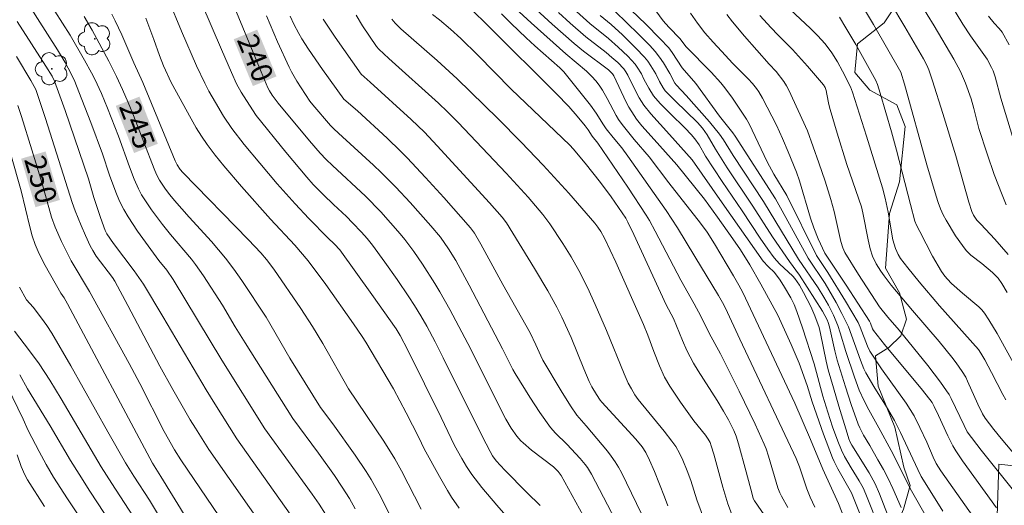
# Model space of a CAD drawing. Units: metres. Extents: x 283113 to 283629, y 1669909 to 1670475.
# Drawn here: x 283212 to 283282, y 1670037 to 1670072 of the extents above; entities that cross this region are included whole.
import ezdxf
from ezdxf.enums import TextEntityAlignment as Align

# ---------------------------------------------------------------- set-up
doc = ezdxf.new("R2010")
doc.units = ezdxf.units.M
doc.header["$MEASUREMENT"] = 0
for name, color, linetype, lineweight, true_color in [('Arvores_Isoladas', 7, 'Continuous', 18, 0x00ff33), ('Curvas_Intermediarias', 7, 'Continuous', 9, 0x783c14), ('Curvas_Mestras', 7, 'Continuous', 20, 0x783c14), ('Topon_Curvas_Mestras', 7, 'Continuous', 9, 0x783c14), ('Vegetacao', 7, 'Orla8', 9, 0x00ff33)]:
    doc.layers.add(name, color=color, linetype=linetype, lineweight=lineweight, true_color=true_color)
doc.layers.add('Topon_Curvas_Mestras_Masc', color=255, linetype='Continuous', lineweight=9)
doc.styles.add('Arial', font='arial.ttf', dxfattribs={"height": 1.5})
doc.styles.get("Standard").update_dxf_attribs({"font": 'arial.ttf'})
doc.linetypes.add('Orla8', pattern='A,6,-0.5,["V",Standard,S=1,R=0,X=-0.5,Y=-1],-0.5,6,-0.5,["V",Standard,S=1,R=0,X=-0.5,Y=-1],-0.5', length=14)

# ---------------------------------------------------------------- blocks, each defined once
blk = doc.blocks.new('Arvore')
at = {"layer": 'Arvores_Isoladas'}
blk.add_lwpolyline([(-0.718, 0.493, 0.872324), (-0.722, -0.551, 0.862983), (0.284, -0.827, 0.900105), (0.89, 0.029, 0.863155), (0.262, 0.861, 0.882486)], format="xyb", close=True, dxfattribs=at)
blk.add_circle((0, 0), 0.0286, dxfattribs=at)

msp = doc.modelspace()

# ---------------------------------------------------------------- linework, layer by layer
at = {"layer": 'Curvas_Intermediarias', "flags": 128}
for points, elevation in [([(283212.359, 1670074.072), (283213.753, 1670071.829), (283215.181, 1670069.606), (283215.713, 1670068.706), (283216.143, 1670067.906), (283216.395, 1670067.357), (283216.694, 1670066.634), (283217.543, 1670064.441), (283218.358, 1670062.235), (283218.855, 1670060.709), (283219.302, 1670059.501), (283219.562, 1670058.872), (283219.87, 1670058.27), (283220.185, 1670057.756), (283220.86, 1670056.751), (283222.37, 1670054.663), (283222.932, 1670053.971), (283223.383, 1670053.316), (283226.828, 1670047.608), (283229.878, 1670042.743), (283233.225, 1670038.096), (283233.715, 1670037.394), (283234.184, 1670036.68)], 247), ([(283275.836, 1670073.74), (283277.327, 1670071.298), (283278.724, 1670068.936), (283279.19, 1670068.061), (283279.545, 1670067.245), (283279.944, 1670066.125), (283280.141, 1670065.43), (283280.495, 1670064.025), (283281.083, 1670062.218), (283281.583, 1670060.761), (283282.129, 1670059.324), (283282.427, 1670058.618)], 216), ([(283223.053, 1670073.157), (283223.958, 1670070.93), (283225.03, 1670068.475), (283225.619, 1670067.227), (283225.908, 1670066.678), (283226.366, 1670065.867), (283226.941, 1670064.91), (283227.539, 1670064.019), (283228.414, 1670062.879), (283229.509, 1670061.56), (283230.748, 1670060.108), (283232.015, 1670058.68), (283233, 1670057.642), (283234.344, 1670056.284), (283234.822, 1670055.824), (283235.183, 1670055.415), (283237.457, 1670052.267), (283239.178, 1670049.827), (283239.469, 1670049.342), (283240.001, 1670048.3), (283242.364, 1670043.532), (283243.325, 1670041.549), (283243.83, 1670040.637), (283244.176, 1670040.056), (283244.55, 1670039.495), (283245.265, 1670038.584), (283246.328, 1670037.326), (283247.953, 1670035.462)], 242), ([(283246.783, 1670073.34), (283248.761, 1670071.511), (283251.202, 1670069.309), (283252.687, 1670068.081), (283253.062, 1670067.718), (283253.329, 1670067.412), (283253.576, 1670067.088), (283253.802, 1670066.752), (283254.14, 1670066.162), (283254.772, 1670064.954), (283254.946, 1670064.663), (283255.195, 1670064.304), (283256.058, 1670063.25), (283257.114, 1670062.025), (283258.507, 1670060.181), (283260.754, 1670057.322), (283261.219, 1670056.666), (283261.739, 1670055.838), (283263.102, 1670053.581), (283263.479, 1670052.927), (283263.76, 1670052.394), (283267.436, 1670044.554), (283268.561, 1670041.967), (283269.434, 1670039.875), (283270.53, 1670037.444), (283271.4, 1670035.267)], 231), ([(283282.496, 1670052.398), (283282.117, 1670053.047), (283281.851, 1670053.412), (283281.462, 1670053.812), (283280.711, 1670054.461), (283279.926, 1670055.045), (283279.747, 1670055.207), (283279.585, 1670055.384), (283279.324, 1670055.718), (283278.835, 1670056.42), (283278.174, 1670057.526), (283277.968, 1670057.9), (283277.77, 1670058.324), (283277.607, 1670058.767), (283277.465, 1670059.217), (283276.812, 1670061.438), (283275.215, 1670067.176), (283274.968, 1670068.006), (283273.018, 1670071.395), (283271.95, 1670073.203)], 218), ([(283214.99, 1670072.345), (283216.076, 1670070.638), (283217.101, 1670068.873), (283217.59, 1670067.978), (283217.819, 1670067.523), (283218.287, 1670066.506), (283218.724, 1670065.473), (283219.512, 1670063.481), (283220.279, 1670061.308), (283220.619, 1670060.421), (283220.908, 1670059.745), (283221.139, 1670059.317), (283221.367, 1670058.956), (283221.852, 1670058.249), (283222.625, 1670057.216), (283223.177, 1670056.517), (283224.679, 1670054.758), (283224.961, 1670054.393), (283225.53, 1670053.585), (283226.865, 1670051.5), (283227.778, 1670049.957), (283228.486, 1670048.818), (283231.868, 1670043.473), (283233.686, 1670041.002), (283234.805, 1670039.415), (283235.351, 1670038.609), (283235.871, 1670037.786), (283236.277, 1670037.07)], 246), ([(283225.405, 1670072.86), (283226.793, 1670069.613), (283227.503, 1670067.997), (283227.877, 1670067.2), (283228.207, 1670066.59), (283228.575, 1670066), (283229.269, 1670064.952), (283231.371, 1670062.34), (283232.842, 1670060.572), (283233.301, 1670060.065), (283234.022, 1670059.332), (283234.733, 1670058.633), (283235.653, 1670057.783), (283236.098, 1670057.344), (283236.723, 1670056.68), (283237.123, 1670056.221), (283237.5, 1670055.746), (283238.383, 1670054.545), (283239.245, 1670053.327), (283240.083, 1670052.093), (283240.493, 1670051.47), (283240.935, 1670050.752), (283241.351, 1670050.017), (283241.947, 1670048.9), (283242.525, 1670047.774), (283245.288, 1670042.208), (283245.846, 1670041.124), (283246.013, 1670040.829), (283246.28, 1670040.467), (283246.888, 1670039.814), (283248.458, 1670038.222), (283249.402, 1670037.303)], 241), ([(283244.437, 1670072.553), (283245.781, 1670071.234), (283250.527, 1670066.496), (283251.417, 1670065.579), (283252.007, 1670064.905), (283252.572, 1670064.209), (283252.801, 1670063.921), (283253.085, 1670063.491), (283253.489, 1670062.994), (283255.611, 1670059.862), (283256.916, 1670057.881), (283257.136, 1670057.513), (283257.55, 1670056.751), (283259.354, 1670053.275), (283260.304, 1670051.587), (283260.775, 1670050.712), (283261.378, 1670049.507), (283262.169, 1670048.048), (283263.5, 1670045.392), (283264.642, 1670043.071), (283265.281, 1670041.639), (283265.403, 1670041.327), (283265.576, 1670040.798), (283266.243, 1670038.553), (283266.38, 1670038.188), (283266.487, 1670037.951), (283266.95, 1670037.145)], 233), ([(283274.289, 1670035.93), (283273.456, 1670038.122), (283273.132, 1670038.845), (283272.712, 1670039.608), (283271.485, 1670041.583), (283271.399, 1670041.751), (283271.283, 1670042.036), (283271.147, 1670042.423), (283270.558, 1670044.349), (283270.176, 1670045.636), (283269.814, 1670046.927), (283269.668, 1670047.54), (283269.266, 1670049.497), (283269.162, 1670049.906), (283268.861, 1670050.733), (283268.567, 1670051.413), (283268.061, 1670052.407), (283267.769, 1670052.907), (283267.445, 1670053.382), (283267.308, 1670053.546), (283266.354, 1670054.435), (283265.98, 1670054.866), (283265.519, 1670055.473), (283264.991, 1670056.24), (283263.705, 1670058.181), (283262.282, 1670060.257), (283261.111, 1670062.071), (283260.653, 1670062.865), (283260.344, 1670063.303), (283260.096, 1670063.598), (283259.663, 1670064.047), (283258.595, 1670065.086), (283257.9, 1670065.792), (283257.435, 1670066.33), (283257.085, 1670066.89), (283256.734, 1670067.531), (283256.563, 1670067.91), (283256.279, 1670068.374), (283256.119, 1670068.593), (283255.6, 1670069.145), (283254.921, 1670069.79), (283254.242, 1670070.393), (283252.923, 1670071.461), (283251.96, 1670072.327)], 228), ([(283257.34, 1670072.711), (283258.112, 1670071.651), (283258.503, 1670071.219), (283259.314, 1670070.376), (283259.712, 1670069.826), (283261.515, 1670068.016), (283262.198, 1670067.261), (283262.482, 1670066.91), (283263.019, 1670066.183), (283264.029, 1670064.68), (283264.213, 1670064.353), (283265.482, 1670061.672), (283265.961, 1670060.787), (283266.872, 1670059.266), (283268.985, 1670055.012), (283269.786, 1670053.819), (283271.025, 1670051.795), (283271.924, 1670050.26), (283272.074, 1670049.935), (283272.583, 1670048.584), (283272.759, 1670048.245), (283273.591, 1670046.998), (283275.325, 1670044.541), (283275.891, 1670043.651), (283276.309, 1670042.834), (283276.79, 1670041.788), (283277.238, 1670040.713), (283277.457, 1670040.282), (283277.803, 1670039.754), (283280.06, 1670036.549)], 224), ([(283282.576, 1670055.093), (283281.611, 1670056.179), (283280.625, 1670057.248), (283280.353, 1670057.515), (283280.107, 1670057.888), (283279.991, 1670058.151), (283279.789, 1670058.802), (283278.85, 1670062.089), (283277.938, 1670065.079), (283277.195, 1670067.405), (283276.939, 1670068.177), (283276.798, 1670068.519), (283276.566, 1670068.956), (283275.242, 1670071.238), (283274.226, 1670072.935)], 217), ([(283240.967, 1670037.042), (283239.565, 1670039.764), (283239.096, 1670040.616), (283238.307, 1670041.86), (283235.813, 1670045.577), (283233.976, 1670048.791), (283233.256, 1670049.997), (283232.437, 1670051.252), (283230.501, 1670054.045), (283229.985, 1670054.743), (283229.593, 1670055.22), (283228.718, 1670056.134), (283224.053, 1670060.907), (283223.879, 1670061.113), (283223.65, 1670061.454), (283223.519, 1670061.739), (283221.233, 1670067.284), (283220.593, 1670068.679), (283219.726, 1670070.667), (283219.272, 1670071.649), (283219.027, 1670072.131)], 244), ([(283243.647, 1670037.1), (283243.11, 1670037.891), (283242.815, 1670038.369), (283242.253, 1670039.345), (283241.179, 1670041.327), (283240.795, 1670042.123), (283239.902, 1670043.869), (283238.984, 1670045.573), (283237.034, 1670048.866), (283236.782, 1670049.268), (283236.165, 1670050.167), (283234.192, 1670052.959), (283232.954, 1670054.65), (283231.99, 1670055.762), (283230.271, 1670057.597), (283228.221, 1670059.92), (283226.967, 1670061.38), (283226.365, 1670062.128), (283225.789, 1670062.893), (283225.389, 1670063.479), (283225.013, 1670064.083), (283224.657, 1670064.7), (283223.246, 1670067.295), (283222.697, 1670068.474), (283222.405, 1670069.193), (283222.017, 1670070.325), (283221.444, 1670071.847)], 243), ([(283254.727, 1670036.27), (283253.026, 1670039.528), (283252.739, 1670039.992), (283252.577, 1670040.214), (283252.225, 1670040.639), (283251.282, 1670041.652), (283250.487, 1670042.418), (283250.13, 1670042.833), (283249.379, 1670043.896), (283248.663, 1670044.988), (283247.619, 1670046.646), (283247.443, 1670046.95), (283246.712, 1670048.404), (283244.357, 1670052.917), (283243.404, 1670054.657), (283242.89, 1670055.504), (283242.315, 1670056.311), (283241.636, 1670057.13), (283240.174, 1670058.785), (283239.165, 1670059.858), (283238.123, 1670060.907), (283237.584, 1670061.42), (283235.381, 1670063.425), (283234.781, 1670063.981), (283234.522, 1670064.243), (283233.276, 1670065.708), (283233.069, 1670065.97), (283232.14, 1670067.376), (283231.762, 1670068.033), (283231.592, 1670068.37), (283230.771, 1670070.174), (283229.995, 1670072.001)], 239), ([(283231.659, 1670071.976), (283231.92, 1670071.416), (283232.279, 1670070.761), (283232.505, 1670070.384), (283232.98, 1670069.643), (283233.958, 1670068.201), (283235.486, 1670066.107), (283236.436, 1670065.265), (283238.537, 1670063.329), (283239.493, 1670062.411), (283239.959, 1670061.94), (283241.269, 1670060.55), (283242.554, 1670059.134), (283244.454, 1670056.986), (283244.733, 1670056.611), (283245.18, 1670055.835), (283246.742, 1670052.96), (283248.676, 1670049.527), (283249.085, 1670048.683), (283249.428, 1670047.907), (283249.584, 1670047.607), (283250.874, 1670045.431), (283251.546, 1670044.36), (283251.986, 1670043.695), (283252.653, 1670042.946), (283254.156, 1670041.157), (283254.436, 1670040.786), (283254.699, 1670040.404), (283254.933, 1670040.023), (283255.149, 1670039.631), (283256.583, 1670036.698)], 238), ([(283258.438, 1670037.277), (283258.213, 1670037.919), (283257.494, 1670039.697), (283257.135, 1670040.523), (283256.871, 1670041.067), (283256.611, 1670041.459), (283256.172, 1670042.006), (283253.754, 1670044.62), (283253.643, 1670044.757), (283253.386, 1670045.167), (283253.065, 1670045.719), (283252.874, 1670046.099), (283252.493, 1670046.978), (283251.582, 1670049.197), (283250.928, 1670050.647), (283250.574, 1670051.358), (283249.929, 1670052.507), (283248.994, 1670054.093), (283247.001, 1670057.337), (283246.693, 1670057.733), (283245.791, 1670058.746), (283242.095, 1670062.804), (283241.202, 1670063.759), (283240.257, 1670064.673), (283237.338, 1670067.302), (283236.713, 1670067.885), (283234.865, 1670070.504), (283234.013, 1670071.77)], 237), ([(283236.34, 1670072.054), (283236.8, 1670071.304), (283237.791, 1670069.845), (283237.948, 1670069.648), (283238.666, 1670068.975), (283242.194, 1670065.809), (283242.833, 1670065.203), (283243.585, 1670064.448), (283246.989, 1670060.85), (283248.53, 1670059.166), (283249.069, 1670058.552), (283249.589, 1670057.922), (283250.077, 1670057.27), (283251.01, 1670055.876), (283251.593, 1670054.921), (283252.138, 1670053.946), (283252.736, 1670052.757), (283253.294, 1670051.546), (283254.097, 1670049.714), (283255.335, 1670046.625), (283255.635, 1670045.981), (283255.856, 1670045.561), (283256.096, 1670045.155), (283256.337, 1670044.813), (283258.173, 1670042.574), (283258.736, 1670041.848), (283258.998, 1670041.472), (283259.274, 1670041.005), (283259.511, 1670040.513), (283259.823, 1670039.754), (283260.065, 1670039.074), (283260.501, 1670037.693), (283261.123, 1670036.05)], 236), ([(283241.758, 1670072.109), (283242.263, 1670071.717), (283243.024, 1670071.073), (283243.764, 1670070.404), (283244.963, 1670069.221), (283247.334, 1670066.809), (283251.487, 1670062.836), (283251.726, 1670062.578), (283252.582, 1670061.57), (283253.679, 1670060.192), (283254.424, 1670059.17), (283255.462, 1670057.656), (283255.609, 1670057.395), (283256.028, 1670056.501), (283258.323, 1670051.531), (283258.832, 1670050.551), (283259.472, 1670048.984), (283259.783, 1670048.278), (283260.264, 1670047.39), (283260.585, 1670046.853), (283261.928, 1670044.736), (283262.378, 1670043.993), (283262.737, 1670043.36), (283263.119, 1670042.616), (283263.28, 1670042.204), (283263.446, 1670041.664), (283263.996, 1670039.678), (283264.411, 1670038.09), (283264.5, 1670037.785), (283264.575, 1670037.621), (283267.846, 1670032.898)], 234), ([(283246.654, 1670072.152), (283247.345, 1670071.466), (283248.399, 1670070.456), (283249.011, 1670069.893), (283250.791, 1670068.317), (283251.069, 1670068.035), (283252.021, 1670066.869), (283252.948, 1670065.683), (283253.363, 1670065.121), (283253.878, 1670064.28), (283254.064, 1670064.007), (283254.559, 1670063.38), (283255.188, 1670062.642), (283255.608, 1670062.074), (283258.323, 1670058.222), (283259.135, 1670056.991), (283260.349, 1670054.959), (283262.036, 1670052.183), (283262.322, 1670051.685), (283262.531, 1670051.279), (283263.539, 1670049.094), (283267.53, 1670040.624), (283267.785, 1670040.038), (283268.296, 1670038.485), (283268.527, 1670037.894), (283268.871, 1670037.186)], 232), ([(283273.485, 1670035.556), (283272.479, 1670038.112), (283272.276, 1670038.562), (283272.015, 1670039.036), (283271.445, 1670039.959), (283270.976, 1670040.767), (283270.757, 1670041.211), (283270.491, 1670041.868), (283270.122, 1670042.868), (283269.774, 1670043.916), (283269.44, 1670045.055), (283268.809, 1670047.352), (283267.993, 1670049.885), (283267.581, 1670051.05), (283267.386, 1670051.54), (283267.162, 1670052.016), (283266.721, 1670052.773), (283266.395, 1670053.261), (283265.993, 1670053.817), (283265.547, 1670054.241), (283265.196, 1670054.626), (283262.291, 1670058.746), (283260.173, 1670061.8), (283258.57, 1670063.61), (283257.233, 1670065.071), (283256.743, 1670065.687), (283256.412, 1670066.206), (283255.701, 1670067.583), (283255.605, 1670067.807), (283255.462, 1670068.05), (283255.324, 1670068.246), (283254.886, 1670068.694), (283254.478, 1670069.062), (283254.06, 1670069.409), (283252.635, 1670070.522), (283251.519, 1670071.495), (283250.691, 1670072.25)], 229), ([(283253.641, 1670072.035), (283254.426, 1670071.393), (283255.225, 1670070.653), (283256.183, 1670069.727), (283256.791, 1670069.085), (283257.03, 1670068.788), (283257.242, 1670068.469), (283257.589, 1670067.892), (283257.843, 1670067.355), (283258.11, 1670066.909), (283258.262, 1670066.699), (283258.962, 1670065.979), (283260.544, 1670064.459), (283260.895, 1670064.059), (283261.238, 1670063.574), (283261.829, 1670062.558), (283262.641, 1670061.244), (283264.472, 1670058.518), (283265.852, 1670056.35), (283267.054, 1670054.603), (283267.77, 1670053.638), (283268.866, 1670051.931), (283269.395, 1670051.067), (283269.743, 1670050.453), (283269.817, 1670050.265), (283269.905, 1670049.974), (283270.279, 1670048.273), (283270.451, 1670047.598), (283271.032, 1670045.704), (283271.445, 1670044.45), (283271.926, 1670043.065), (283272.043, 1670042.798), (283272.311, 1670042.28), (283272.752, 1670041.554), (283273.338, 1670040.535), (283273.722, 1670039.853), (283274.088, 1670039.162), (283274.401, 1670038.497), (283274.991, 1670037.148)], 227), ([(283254.698, 1670072.325), (283256.357, 1670070.721), (283257.163, 1670069.897), (283257.551, 1670069.474), (283257.857, 1670069.089), (283258.13, 1670068.678), (283258.585, 1670067.933), (283258.948, 1670067.238), (283259.05, 1670067.086), (283259.737, 1670066.355), (283261.386, 1670064.485), (283262.107, 1670063.631), (283262.386, 1670063.23), (283263.082, 1670062.107), (283265.233, 1670058.852), (283267.711, 1670054.761), (283269.091, 1670052.722), (283269.503, 1670052.072), (283269.827, 1670051.509), (283270.182, 1670050.793), (283270.489, 1670050.057), (283270.664, 1670049.54), (283271.049, 1670048.227), (283271.671, 1670046.392), (283272.011, 1670045.486), (283272.349, 1670044.712), (283272.687, 1670044.069), (283273.404, 1670042.801), (283274.272, 1670041.193), (283275.706, 1670038.343), (283276.787, 1670036.477)], 226), ([(283281.731, 1670037.123), (283279.336, 1670040.457), (283278.865, 1670041.164), (283278.646, 1670041.527), (283278.282, 1670042.229), (283277.636, 1670043.679), (283277.332, 1670044.323), (283277.179, 1670044.597), (283276.494, 1670045.465), (283273.803, 1670048.707), (283273.016, 1670049.709), (283272.953, 1670049.818), (283272.796, 1670050.229), (283272.725, 1670050.374), (283271.074, 1670052.913), (283269.579, 1670055.175), (283269.107, 1670056.208), (283268.796, 1670056.972), (283268.562, 1670057.677), (283267.775, 1670060.303), (283267.556, 1670060.925), (283266.972, 1670062.365), (283266.564, 1670063.317), (283266.138, 1670064.26), (283265.825, 1670064.91), (283265.145, 1670066.185), (283264.887, 1670066.621), (283264.719, 1670066.862), (283264.44, 1670067.204), (283264.133, 1670067.538), (283263.044, 1670068.628), (283262.235, 1670069.496), (283261.643, 1670070.145), (283261.073, 1670070.812), (283260.544, 1670071.498), (283260.051, 1670072.201)], 223), ([(283262.616, 1670072.116), (283263.018, 1670071.59), (283263.866, 1670070.571), (283265.62, 1670068.578), (283266.119, 1670068.058), (283266.668, 1670067.346), (283266.863, 1670067.046), (283267.027, 1670066.739), (283268.342, 1670063.857), (283269.156, 1670061.594), (283269.595, 1670060.294), (283270.005, 1670058.987), (283270.226, 1670058.142), (283270.505, 1670056.86), (283270.707, 1670056.011), (283270.848, 1670055.555), (283270.999, 1670055.233), (283271.952, 1670053.672), (283273.437, 1670051.393), (283274.027, 1670050.657), (283274.832, 1670049.732), (283276.866, 1670047.224), (283277.771, 1670046.043), (283278.202, 1670045.438), (283278.376, 1670045.164), (283278.533, 1670044.88), (283279.439, 1670042.958), (283279.667, 1670042.53), (283280.648, 1670041.232), (283282.941, 1670038.363)], 222), ([(283264.962, 1670072.04), (283265.761, 1670071.157), (283266.231, 1670070.653), (283267.274, 1670069.625), (283268.352, 1670068.448), (283269.2, 1670067.462), (283269.473, 1670067.127), (283269.584, 1670066.936), (283269.658, 1670066.723), (283269.722, 1670066.469), (283269.86, 1670065.73), (283269.945, 1670065.365), (283270.439, 1670063.687), (283271.141, 1670061.463), (283272.166, 1670058.467), (283272.275, 1670058.035), (283272.635, 1670056.134), (283272.78, 1670055.483), (283272.941, 1670054.974), (283273.207, 1670054.419), (283273.538, 1670053.9), (283273.777, 1670053.57), (283274.282, 1670052.929), (283275.794, 1670051.12), (283277.667, 1670048.92), (283278.583, 1670047.805), (283278.884, 1670047.415), (283279.305, 1670046.807), (283279.556, 1670046.385), (283279.695, 1670046.12), (283280.425, 1670044.473), (283280.744, 1670043.804), (283280.928, 1670043.484), (283281.542, 1670042.686), (283282.062, 1670042.047), (283284.188, 1670039.52)], 221), ([(283270.61, 1670071.905), (283271.062, 1670071.163), (283271.757, 1670069.972), (283273.185, 1670067.436), (283273.298, 1670067.151), (283273.489, 1670066.533), (283274.297, 1670063.797), (283274.656, 1670062.481), (283275.643, 1670058.635), (283275.957, 1670057.463), (283276.072, 1670057.172), (283276.293, 1670056.731), (283277.214, 1670054.983), (283277.843, 1670053.886), (283278.088, 1670053.548), (283278.268, 1670053.339), (283278.557, 1670053.047), (283279.321, 1670052.358), (283280.482, 1670051.38), (283280.692, 1670051.166), (283280.881, 1670050.935), (283281.203, 1670050.471), (283281.792, 1670049.496), (283283.057, 1670047.184)], 219), ([(283282.629, 1670069.954), (283282.132, 1670070.853), (283281.925, 1670071.115), (283281.583, 1670071.487), (283281.166, 1670071.978)], 214), ([(283232.48, 1670035.561), (283227.889, 1670042.013), (283226.319, 1670044.504), (283225.712, 1670045.493), (283222.654, 1670050.685), (283221.272, 1670052.986), (283220.621, 1670053.939), (283219.154, 1670055.865), (283218.667, 1670056.55), (283218.549, 1670056.788), (283218.214, 1670057.717), (283217.76, 1670059.125), (283217.377, 1670060.465), (283215.717, 1670065.3), (283214.973, 1670067.383), (283214.791, 1670067.733), (283214.341, 1670068.453), (283212.316, 1670071.609)], 248), ([(283230.219, 1670035.106), (283225.907, 1670041.273), (283224.954, 1670042.777), (283224.592, 1670043.373), (283223.346, 1670045.533), (283222.438, 1670047.168), (283220.161, 1670051.479), (283219.233, 1670053.192), (283219.067, 1670053.45), (283217.918, 1670054.98), (283217.682, 1670055.366), (283217.503, 1670055.716), (283217.171, 1670056.431), (283216.861, 1670057.158), (283216.437, 1670058.178), (283216.221, 1670058.769), (283214.323, 1670064.734), (283213.644, 1670066.798), (283213.283, 1670067.437), (283212.272, 1670069.117)], 249), ([(283226.376, 1670033.05), (283222.509, 1670039.352), (283221.903, 1670040.297), (283215.88, 1670051.595), (283215.641, 1670052.017), (283215.422, 1670052.344), (283214.306, 1670054.32), (283214.05, 1670054.806), (283213.814, 1670055.3), (283213.605, 1670055.804), (283213.393, 1670056.42), (283213.21, 1670057.048), (283212.596, 1670059.605), (283211.864, 1670062.172)], 251), ([(283212.486, 1670052.782), (283212.977, 1670051.88), (283213.445, 1670051.36), (283214.037, 1670050.585), (283214.42, 1670050.059), (283214.773, 1670049.514), (283216.117, 1670047.201), (283218.736, 1670042.529), (283220.001, 1670040.312), (283220.578, 1670039.386), (283221.701, 1670037.672), (283226.405, 1670029.797)], 252), ([(283220.828, 1670036.102), (283219.021, 1670038.852), (283218.266, 1670040.051), (283215.444, 1670044.855), (283214.626, 1670046.192), (283213.875, 1670047.331), (283213.188, 1670048.271), (283212.135, 1670049.664)], 253), ([(283212.496, 1670046.55), (283213.056, 1670045.568), (283214.66, 1670042.95), (283216.109, 1670040.488), (283216.704, 1670039.512), (283217.465, 1670038.319), (283219.994, 1670034.466)], 254), ([(283212.321, 1670040.885), (283212.611, 1670040.056), (283212.851, 1670039.479), (283213.05, 1670039.115), (283214.267, 1670037.239)], 256)]:
    msp.add_lwpolyline(points, dxfattribs=dict(at, elevation=elevation))
at = {"layer": 'Curvas_Mestras', "flags": 128}
for points, elevation in [([(283277.065, 1670075.226), (283279.35, 1670071.415), (283279.9, 1670070.59), (283281.083, 1670068.93), (283281.386, 1670068.356), (283281.493, 1670068.109), (283281.635, 1670067.686), (283282.057, 1670066.18), (283283.034, 1670062.924)], 215), ([(283227.308, 1670073.655), (283229.617, 1670068.034), (283230.093, 1670066.918), (283230.203, 1670066.697), (283230.405, 1670066.384), (283230.829, 1670065.829), (283233.047, 1670063.149), (283233.796, 1670062.281), (283234.227, 1670061.833), (283234.672, 1670061.398), (283237.001, 1670059.238), (283238.093, 1670058.115), (283238.793, 1670057.348), (283239.467, 1670056.559), (283239.79, 1670056.155), (283240.439, 1670055.293), (283241.058, 1670054.408), (283241.93, 1670053.044), (283242.289, 1670052.437), (283242.977, 1670051.204), (283244.474, 1670048.372), (283246.703, 1670043.908), (283246.959, 1670043.43), (283247.342, 1670042.769), (283247.733, 1670042.222), (283248.029, 1670041.887), (283248.187, 1670041.732), (283248.783, 1670041.225), (283250.348, 1670040.033), (283250.669, 1670039.72), (283250.88, 1670039.429), (283252.705, 1670036.123)], 240), ([(283248.223, 1670073.297), (283250.241, 1670071.415), (283251.793, 1670070.048), (283252.475, 1670069.497), (283254.225, 1670068.178), (283254.528, 1670067.899), (283254.613, 1670067.764), (283255.491, 1670065.887), (283255.677, 1670065.536), (283256.043, 1670064.94), (283256.222, 1670064.695), (283256.609, 1670064.224), (283257.462, 1670063.241), (283259.071, 1670061.437), (283261.032, 1670059.003), (283261.967, 1670057.75), (283263.06, 1670056.199), (283263.585, 1670055.413), (283264.246, 1670054.357), (283265.031, 1670052.994), (283266.237, 1670050.785), (283267.191, 1670048.71), (283267.743, 1670047.38), (283268.324, 1670045.816), (283268.664, 1670044.636), (283269.464, 1670042.359), (283270.115, 1670040.672), (283270.23, 1670040.411), (283270.491, 1670039.904), (283271.371, 1670038.371), (283271.46, 1670038.194), (283272.629, 1670035.296)], 230), ([(283254.821, 1670073.405), (283256.874, 1670071.419), (283257.884, 1670070.411), (283258.508, 1670069.743), (283258.748, 1670069.415), (283259.466, 1670068.326), (283260.417, 1670067.217), (283262.108, 1670064.902), (283263.048, 1670063.714), (283263.207, 1670063.491), (283266.072, 1670059.045), (283266.555, 1670058.196), (283268.39, 1670054.833), (283269.603, 1670053.029), (283270.381, 1670051.679), (283270.787, 1670050.921), (283271.253, 1670049.974), (283272.095, 1670047.609), (283272.345, 1670046.997), (283272.488, 1670046.7), (283273.039, 1670045.724), (283273.931, 1670044.293), (283274.498, 1670043.323), (283274.927, 1670042.485), (283276.155, 1670039.845), (283276.41, 1670039.363), (283277.272, 1670037.951), (283277.936, 1670036.904)], 225), ([(283282.396, 1670044.781), (283282.178, 1670045.162), (283281.383, 1670046.733), (283280.912, 1670047.616), (283280.632, 1670048.102), (283280.462, 1670048.354), (283277.699, 1670051.462), (283276.248, 1670053.151), (283275.446, 1670054.138), (283274.944, 1670054.817), (283274.777, 1670055.084), (283274.575, 1670055.516), (283274.478, 1670055.816), (283274.4, 1670056.136), (283274.058, 1670058.1), (283273.843, 1670059.092), (283273.649, 1670059.829), (283272.519, 1670063.49), (283271.525, 1670066.605), (283271.386, 1670066.975), (283270.824, 1670068.093), (283270.465, 1670068.748), (283270.075, 1670069.382), (283269.597, 1670070.021), (283269.061, 1670070.618), (283268.536, 1670071.146), (283266.776, 1670072.769)], 220), ([(283217.062, 1670071.963), (283217.63, 1670070.988), (283218.811, 1670068.788), (283219.362, 1670067.702), (283219.79, 1670066.793), (283220.192, 1670065.871), (283220.563, 1670064.956), (283222.025, 1670061.167), (283222.199, 1670060.755), (283222.408, 1670060.363), (283222.839, 1670059.723), (283223.15, 1670059.31), (283223.475, 1670058.91), (283224.507, 1670057.744), (283226.085, 1670056.018), (283227.096, 1670054.836), (283227.686, 1670054.054), (283228.239, 1670053.243), (283229.968, 1670050.638), (283231.653, 1670047.75), (283233.831, 1670044.24), (283234.695, 1670043.099), (283236.281, 1670040.856), (283237.046, 1670039.717), (283237.41, 1670039.136), (283237.985, 1670038.121), (283239.515, 1670035.105)], 245), ([(283262.959, 1670036.729), (283262.699, 1670037.422), (283262.344, 1670038.59), (283261.697, 1670040.949), (283261.523, 1670041.534), (283261.431, 1670041.774), (283261.308, 1670042), (283261.106, 1670042.281), (283260.28, 1670043.3), (283259.328, 1670044.62), (283258.572, 1670045.753), (283258.2, 1670046.397), (283257.844, 1670047.196), (283257.446, 1670048.205), (283257.023, 1670049.375), (283256.714, 1670050.119), (283254.744, 1670054.548), (283253.948, 1670056.255), (283253.687, 1670056.727), (283253.486, 1670057.026), (283253.265, 1670057.309), (283252.351, 1670058.387), (283251.416, 1670059.449), (283249.605, 1670061.434), (283248.038, 1670063.056), (283246.385, 1670064.723), (283243.503, 1670067.552), (283242.08, 1670068.843), (283239.524, 1670071.079), (283239.102, 1670071.49), (283238.865, 1670071.775)], 235), ([(283212.357, 1670065.663), (283212.621, 1670064.877), (283213.368, 1670062.502), (283214.09, 1670060.119), (283214.754, 1670057.748), (283215.018, 1670057.019), (283215.462, 1670056.013), (283215.947, 1670055.025), (283216.147, 1670054.651), (283217.446, 1670052.463), (283220.261, 1670047.373), (283221.018, 1670045.956), (283222.75, 1670042.545), (283223.473, 1670041.253), (283223.915, 1670040.547), (283227.998, 1670034.512)], 250), ([(283211.632, 1670045.708), (283212.743, 1670043.414), (283213.096, 1670042.622), (283213.883, 1670041.118), (283214.379, 1670040.209), (283214.903, 1670039.316), (283215.881, 1670037.778), (283219.16, 1670032.832)], 255)]:
    msp.add_lwpolyline(points, dxfattribs=dict(at, elevation=elevation))
at = {"layer": 'Topon_Curvas_Mestras_Masc'}
for points in [[(283227.666, 1670070.348, 240), (283229.028, 1670067.031, 240), (283229.336, 1670071.034, 240), (283230.698, 1670067.717, 240)], [(283219.307, 1670065.628, 245), (283220.605, 1670062.286, 245), (283220.99, 1670066.282, 245), (283222.288, 1670062.94, 245)], [(283212.601, 1670061.885, 250), (283213.615, 1670058.446, 250), (283214.333, 1670062.396, 250), (283215.347, 1670058.957, 250)]]:
    msp.add_solid(points, dxfattribs=at)
at = {"layer": 'Vegetacao', "flags": 128}
msp.add_lwpolyline([(283602.697, 1669960.787), (283602.316, 1669960.758), (283599.985, 1669962.542), (283595.672, 1669964.301), (283594.011, 1669966.358), (283593.342, 1669965.441), (283593.045, 1669962.317), (283592.749, 1669959.169), (283591.957, 1669954.336), (283590.99, 1669952.947), (283589.479, 1669951.609), (283587.794, 1669950.691), (283584.671, 1669949.922), (283583.159, 1669949.847), (283579.589, 1669950.515), (283577.309, 1669949.746), (283575.104, 1669947.763), (283572.427, 1669946.027), (283568.462, 1669943.2), (283566.603, 1669943.671), (283565.437, 1669945.133), (283566.527, 1669947.166), (283567.716, 1669950.834), (283567.888, 1669956.882), (283566.151, 1669963.128), (283565.853, 1669968.061), (283566.148, 1669974.282), (283565.776, 1669976.067), (283563.248, 1669975.099), (283561.117, 1669971.529), (283556.161, 1669967.637), (283554.823, 1669967.438), (283553.038, 1669968.578), (283552.021, 1669970.387), (283552.12, 1669971.948), (283554.399, 1669975.27), (283557.224, 1669978.345), (283558.413, 1669980.353), (283558.189, 1669984.938), (283555.438, 1669984.938), (283552.463, 1669984.416), (283547.68, 1669982.829), (283543.219, 1669981.538), (283541.757, 1669976.903), (283541.114, 1669974.523), (283538.883, 1669974.002), (283535.585, 1669977.471), (283532.833, 1669981.635), (283530.006, 1669984.807), (283527.181, 1669984.93), (283524.009, 1669983.02), (283520.712, 1669983.193), (283522.703, 1669988.187), (283524.165, 1669990.492), (283522.38, 1669993.07), (283520.917, 1669993.664), (283518.314, 1669994.903), (283518.243, 1669994.918), (283515.122, 1669994.942), (283512.371, 1669996.702), (283511.057, 1669997.47), (283510.437, 1669998.833), (283510.659, 1670000.146), (283511.229, 1670000.419), (283511.948, 1670000.419), (283513.435, 1670000.37), (283514.873, 1669999.924), (283516.732, 1669999.553), (283517.823, 1669999.777), (283519.458, 1670000.768), (283519.235, 1670002.9), (283519.978, 1670005.354), (283521.216, 1670007.66), (283522.777, 1670010.238), (283522.727, 1670011.7), (283521.567, 1670012.956), (283519.758, 1670012.658), (283517.478, 1670010.327), (283516.116, 1670008.765), (283512.67, 1670008.69), (283507.737, 1670009.581), (283500.747, 1670010.893), (283499.037, 1670011.314), (283497.971, 1670010.57), (283497.302, 1670008.884), (283496.262, 1670006.232), (283495.345, 1670004.571), (283493.016, 1670003.653), (283491.454, 1670003.529), (283490.785, 1670004.297), (283491.131, 1670005.66), (283491.527, 1670008.139), (283492.741, 1670010.172), (283495.046, 1670012.899), (283495.838, 1670015.056), (283495.887, 1670018.526), (283495.166, 1670024.673), (283496.628, 1670027.92), (283496.082, 1670029.928), (283495.636, 1670030.869), (283495.958, 1670032.357), (283496.081, 1670033.67), (283497.32, 1670036.893), (283499.277, 1670038.183), (283499.872, 1670039.918), (283497.714, 1670043.04), (283495.111, 1670044.998), (283494.59, 1670046.683), (283494.763, 1670048.889), (283495.704, 1670052.781), (283494.712, 1670055.755), (283493.546, 1670059.721), (283492.331, 1670060.241), (283490.894, 1670059.77), (283489.878, 1670056.993), (283489.755, 1670054.267), (283489.037, 1670052.259), (283487.847, 1670050.226), (283487.872, 1670049.656), (283485.989, 1670048.218), (283484.328, 1670047.87), (283481.825, 1670048.142), (283479.644, 1670048.241), (283478.85, 1670047.72), (283478.653, 1670046.109), (283479, 1670045.241), (283480.19, 1670043.259), (283480.339, 1670041.251), (283479.349, 1670038.177), (283477.069, 1670035.4), (283475.855, 1670035.227), (283475.508, 1670035.4), (283475.383, 1670036.887), (283474.49, 1670038.969), (283473.771, 1670039.291), (283471.442, 1670038.943), (283470.401, 1670038.2), (283471.095, 1670036.44), (283471.542, 1670035.002), (283470.947, 1670034.308), (283469.906, 1670034.184), (283468.32, 1670034.531), (283467.576, 1670034.159), (283467.378, 1670033.142), (283467.305, 1670030.143), (283466.76, 1670028.309), (283465.025, 1670026.325), (283463.513, 1670025.73), (283461.382, 1670025.68), (283457.044, 1670026.125), (283453.475, 1670026.768), (283451.789, 1670028.528), (283450.499, 1670030.857), (283450.077, 1670032.667), (283450.126, 1670033.732), (283451.589, 1670035.047), (283453.373, 1670037.476), (283454.189, 1670042.731), (283452.23, 1670045.408), (283449.429, 1670047.216), (283447.768, 1670047.241), (283444.918, 1670046.595), (283441.795, 1670044.141), (283440.061, 1670042.703), (283438.524, 1670041.264), (283436.814, 1670040.62), (283435.352, 1670041.288), (283434.88, 1670043.147), (283433.293, 1670044.634), (283430.071, 1670045.55), (283428.732, 1670045.55), (283426.75, 1670044.831), (283426.006, 1670043.244), (283424.321, 1670042.748), (283422.437, 1670043.342), (283421.792, 1670044.11), (283421.112, 1670045.665), (283419.795, 1670046.035), (283419.151, 1670044.399), (283418.432, 1670042.093), (283417.566, 1670039.317), (283416.128, 1670037.755), (283414.741, 1670036.317), (283413.601, 1670034.259), (283412.561, 1670031.433), (283412.066, 1670028.434), (283411.844, 1670025.708), (283411.844, 1670023.452), (283412.167, 1670019.883), (283412.069, 1670017.751), (283410.532, 1670016.759), (283408.822, 1670016.759), (283407.682, 1670016.436), (283408.153, 1670013.982), (283409.815, 1670011.826), (283410.162, 1670010.215), (283409.196, 1670009.273), (283408.329, 1670008.207), (283408.552, 1670006.522), (283409.073, 1670004.44), (283409.545, 1670001.837), (283409.174, 1669998.788), (283409.175, 1669994.996), (283408.036, 1669991.303), (283407.318, 1669987.113), (283407.22, 1669984.412), (283407.344, 1669984.065), (283409.302, 1669983.148), (283410.195, 1669982.157), (283410.641, 1669981.19), (283410.17, 1669980.521), (283407.345, 1669979.95), (283404.842, 1669977.322), (283403.528, 1669976.652), (283403.331, 1669973.703), (283403.728, 1669970.307), (283404.3, 1669966.812), (283404.821, 1669963.094), (283405.244, 1669959.029), (283404.402, 1669955.956), (283404.551, 1669952.089), (283405.594, 1669947.9), (283405.842, 1669945.546), (283405.571, 1669941.307), (283403.242, 1669936.423), (283400.863, 1669934.192), (283398.186, 1669932.58), (283394.246, 1669931.042), (283388.72, 1669926.728), (283383.862, 1669923.256), (283381.359, 1669921.372), (283378.311, 1669921.297), (283374.518, 1669922.337), (283371.989, 1669924.691), (283371.74, 1669927.293), (283371.888, 1669930.144), (283371.639, 1669933.936), (283371.143, 1669937.951), (283371.761, 1669942.388), (283373.545, 1669945.859), (283374.362, 1669947.247), (283375.601, 1669949.206), (283377.682, 1669952.776), (283379.043, 1669961.699), (283379.116, 1669968.491), (283378.42, 1669976.571), (283376.411, 1669979.818), (283373.956, 1669983.287), (283373.137, 1669987.104), (283371.55, 1669989.905), (283369.071, 1669992.358), (283368.252, 1669993.473), (283363.84, 1669995.356), (283359.725, 1669997.932), (283353.775, 1670000.087), (283347.454, 1670001.275), (283340.91, 1670001.794), (283338.555, 1670002.363), (283337.093, 1670004.073), (283337.092, 1670007.296), (283335.058, 1670010.641), (283333.248, 1670012.401), (283329.778, 1670013.738), (283328.116, 1670016.762), (283327.793, 1670020.306), (283327.891, 1670026.057), (283329.054, 1670031.882), (283329.35, 1670036.368), (283329.349, 1670040.433), (283329.348, 1670043.879), (283329.373, 1670044.92), (283327.637, 1670047.2), (283325.852, 1670049.43), (283322.034, 1670051.09), (283321.216, 1670051.213), (283318.986, 1670049.007), (283317.053, 1670046.354), (283313.84, 1670042.464), (283309.577, 1670040.926), (283306.158, 1670035.943), (283303.581, 1670031.431), (283301.673, 1670028.481), (283299.641, 1670026.175), (283295.553, 1670021.415), (283292.702, 1670021.315), (283288.761, 1670021.835), (283288.587, 1670024.437), (283287.792, 1670029.097), (283287.494, 1670032.765), (283287.617, 1670034.55), (283285.609, 1670038.168), (283283.824, 1670040.027), (283281.915, 1670040.225), (283281.767, 1670035.813), (283281.743, 1670033.731), (283279.463, 1670032.615), (283277.902, 1670032.465), (283275.894, 1670032.465), (283274.283, 1670033.059), (283274.183, 1670034.794), (283275.149, 1670037.05), (283275.62, 1670038.711), (283275.173, 1670040.025), (283274.528, 1670042.85), (283273.362, 1670045.75), (283273.163, 1670047.906), (283274.105, 1670048.501), (283274.947, 1670049.32), (283275.368, 1670050.509), (283274.872, 1670052.368), (283273.88, 1670054.128), (283274.152, 1670057.995), (283274.87, 1670060.25), (283275.266, 1670064.167), (283274.67, 1670065.704), (283272.761, 1670066.744), (283271.695, 1670067.983), (283271.893, 1670070.016), (283273.776, 1670071.503), (283275.065, 1670073.487), (283276.502, 1670075.842), (283277.517, 1670079.337), (283277.814, 1670080.7), (283277.714, 1670083.352), (283276.846, 1670085.434), (283275.086, 1670086.004), (283273.152, 1670087.441), (283273.549, 1670088.705), (283275.482, 1670089.673), (283278.035, 1670090.342), (283279.224, 1670090.715), (283280.042, 1670092.202), (283280.76, 1670094.136), (283281.256, 1670095.053), (283282.545, 1670095.202), (283284.18, 1670095.45), (283285.171, 1670096.938), (283285.171, 1670096.962), (283285.344, 1670098.797), (283285.369, 1670100.755), (283285.74, 1670104.2), (283285.912, 1670107.398), (283287.3, 1670110.298), (283286.977, 1670112.975), (283286.257, 1670115.33), (283284.993, 1670116.99), (283279.365, 1670120.88), (283278.993, 1670122.764), (283280.702, 1670124.995), (283284.097, 1670129.011), (283286.451, 1670131.218), (283293.738, 1670132.088), (283295.15, 1670134.344), (283296.687, 1670134.394), (283297.332, 1670133.377), (283298.943, 1670132.51), (283301.372, 1670132.511), (283305.214, 1670133.9), (283308.312, 1670134.57), (283311.757, 1670135.216), (283315.054, 1670136.629), (283318.375, 1670138.018), (283319.763, 1670138.266), (283322.415, 1670138.267), (283326.207, 1670139.755), (283331.437, 1670140.203), (283333.767, 1670138.865), (283335.255, 1670136.436), (283337.338, 1670132.669), (283340.734, 1670131.158), (283343.634, 1670131.134), (283348.69, 1670131.855), (283350.177, 1670133.069), (283351.416, 1670134.656), (283350.349, 1670138.275), (283348.489, 1670144.05), (283348.885, 1670144.545), (283350.099, 1670145.859), (283352.896, 1670147.423), (283354.433, 1670148.564), (283355.151, 1670150.324), (283354.977, 1670153.472), (283354.332, 1670155.008), (283351.778, 1670157.238), (283351.654, 1670159.048), (283352.224, 1670160.287), (283354.504, 1670161.354), (283356.388, 1670161.701), (283356.982, 1670164.825), (283355.99, 1670165.469), (283353.61, 1670166.584), (283350.982, 1670167.624), (283349.991, 1670169.26), (283350.387, 1670171.391), (283352.368, 1670175.457), (283354.772, 1670178.234), (283357.027, 1670181.729), (283358.959, 1670183.762), (283361.636, 1670183.763), (283370.634, 1670183.022), (283372.271, 1670178.833), (283374.106, 1670176.206), (283376.784, 1670173.679), (283381.097, 1670170.73), (283383.006, 1670170.508), (283384.072, 1670172.045), (283385.409, 1670175.763), (283388.21, 1670177.127), (283389.846, 1670176.954), (283393.911, 1670175.369), (283398.15, 1670173.511), (283404.546, 1670171.133), (283410.519, 1670170.416), (283411.535, 1670173.093), (283411.236, 1670178.943), (283411.73, 1670186.057), (283415.223, 1670193.494), (283417.279, 1670198.526), (283419.088, 1670199.345), (283422.112, 1670198.8), (283423.972, 1670196.644), (283425.485, 1670192.629), (283426.205, 1670187.474), (283427.817, 1670183.434), (283430.396, 1670179.047), (283430.398, 1670172.454), (283430.349, 1670169.033), (283431.466, 1670165.415), (283433.424, 1670164.87), (283437.191, 1670165.193), (283438.851, 1670167.499), (283438.925, 1670172.208), (283439.295, 1670176.298), (283441.922, 1670179.769), (283443.234, 1670183.264), (283443.21, 1670183.289), (283439.764, 1670186.188), (283436.987, 1670187.328), (283434.012, 1670189.062), (283433.02, 1670192.433), (283433.812, 1670196.002), (283435.894, 1670196.35), (283440.133, 1670195.434), (283444.595, 1670194.791), (283447.742, 1670196.279), (283446.774, 1670199.922), (283444.122, 1670200.516), (283439.041, 1670200.515), (283436.636, 1670200.737), (283434.603, 1670202.521), (283435.049, 1670204.034), (283436.611, 1670204.183), (283438.767, 1670204.406), (283440.899, 1670205.051), (283440.551, 1670206.96), (283439.782, 1670209.661), (283436.931, 1670211.073), (283434.799, 1670212.411), (283434.774, 1670213.403), (283435.641, 1670214.791), (283436.012, 1670219.228), (283436.035, 1670224.607), (283436.01, 1670227.581), (283435.265, 1670230.58), (283434.372, 1670232.34), (283432.017, 1670233.008), (283427.977, 1670232.561), (283422.698, 1670232.585), (283420.541, 1670234.616), (283420.267, 1670237.417), (283416.424, 1670241.308), (283415.109, 1670245.967), (283414.514, 1670248.545), (283414.513, 1670250.379), (283415.306, 1670251.42), (283417.488, 1670250.777), (283419.422, 1670247.654), (283421.926, 1670244.358), (283426.463, 1670239.947), (283428.397, 1670238.947), (283433.825, 1670238.254), (283433.924, 1670240.138), (283434.865, 1670243.113), (283435.93, 1670245.542), (283437.814, 1670247.005), (283439.598, 1670246.485), (283441.904, 1670244.726), (283443.169, 1670242.644), (283446.838, 1670241.505), (283448.919, 1670242.447), (283452.463, 1670244.753), (283453.429, 1670248.62), (283453.477, 1670252.586), (283452.683, 1670257.122), (283448.443, 1670260.913), (283443.385, 1670267.728), (283437.831, 1670273.75), (283432.971, 1670280.243), (283427.517, 1670285.099), (283422.31, 1670289.807), (283421.838, 1670294.839), (283423.622, 1670297.963), (283425.704, 1670299.302), (283428.4, 1670300.814), (283430.457, 1670302.897), (283432.092, 1670305.698), (283433.058, 1670308.747), (283433.057, 1670312.143), (283433.056, 1670316.282), (283433.055, 1670318.612), (283433.897, 1670321.761), (283434.442, 1670322.554), (283433.897, 1670323.099), (283433.425, 1670323.892), (283433.425, 1670324.685), (283433.698, 1670325.008), (283434.169, 1670325.082), (283434.888, 1670325.082), (283436.3, 1670325.083), (283436.97, 1670325.182), (283437.242, 1670325.95), (283437.242, 1670326.57), (283437.068, 1670327.066), (283436.845, 1670327.239), (283436.622, 1670329.123), (283436.25, 1670329.817), (283434.663, 1670330.535), (283433.572, 1670331.031), (283433.646, 1670331.601), (283434.068, 1670332.171), (283434.811, 1670332.171), (283436.447, 1670331.949), (283437.662, 1670331.949), (283438.133, 1670332.47), (283438.455, 1670333.188), (283438.504, 1670334.329), (283438.355, 1670335.196), (283437.909, 1670335.989), (283437.165, 1670336.98), (283436.049, 1670338.096), (283435.033, 1670338.071), (283434.314, 1670337.599), (283433.571, 1670337.5), (283432.852, 1670337.425), (283432.207, 1670337.425), (283431.736, 1670337.723), (283431.067, 1670338.293), (283431.364, 1670338.54), (283430.149, 1670339.432), (283429.53, 1670340.002), (283429.182, 1670340.672), (283428.562, 1670341.712), (283427.893, 1670341.935), (283426.307, 1670341.935), (283424.398, 1670341.934), (283423.308, 1670342.058), (283422.613, 1670342.504), (283422.341, 1670343.198), (283422.117, 1670344.016), (283421.547, 1670344.09), (283420.754, 1670343.867), (283420.308, 1670342.776), (283418.425, 1670341.958), (283417.83, 1670341.809), (283416.07, 1670341.833), (283415.029, 1670342.155), (283414.186, 1670341.882), (283413.492, 1670341.262), (283413.616, 1670340.568), (283414.782, 1670339.825), (283416.418, 1670338.834), (283417.434, 1670338.214), (283417.732, 1670337.446), (283417.583, 1670336.331), (283416.394, 1670334.992), (283415.056, 1670334.645), (283413.99, 1670334.644), (283413.122, 1670334.867), (283412.725, 1670335.883), (283412.328, 1670338.015), (283411.262, 1670339.031), (283409.924, 1670339.179), (283408.436, 1670339.104), (283408.015, 1670338.46), (283406.255, 1670338.013), (283405.512, 1670337.691), (283405.363, 1670336.798), (283405.637, 1670334.394), (283406.331, 1670333.899), (283406.182, 1670332.56), (283406.034, 1670330.701), (283406.035, 1670329.486), (283406.084, 1670328.396), (283406.234, 1670326.636), (283406.284, 1670325.446), (283406.284, 1670324.926), (283406.284, 1670323.042), (283405.913, 1670322.15), (283404.921, 1670321.505), (283403.905, 1670320.984), (283403.558, 1670320.092), (283403.559, 1670319.472), (283403.336, 1670318.059), (283403.088, 1670317.043), (283401.745, 1670317.242), (283400.232, 1670317.57), (283398.795, 1670317.57), (283397.134, 1670317.123), (283396.019, 1670316.553), (283394.953, 1670315.636), (283393.863, 1670315.288), (283392.97, 1670315.536), (283392.004, 1670315.907), (283390.467, 1670315.783), (283389.352, 1670315.238), (283388.038, 1670314.618), (283386.997, 1670313.923), (283386.378, 1670312.832), (283386.18, 1670312.485), (283386.304, 1670309.908), (283386.503, 1670308.52), (283387.619, 1670305.992), (283388.314, 1670304.058), (283391.066, 1670300.763), (283393.247, 1670299.301), (283393.496, 1670296.822), (283393.273, 1670295.558), (283392.555, 1670294.393), (283390.944, 1670293.674), (283390.696, 1670293.004), (283388.862, 1670291.417), (283388.02, 1670289.707), (283386.682, 1670287.724), (283385.12, 1670287.723), (283383.46, 1670287.723), (283382.096, 1670289.135), (283379.914, 1670290.696), (283377.634, 1670291.043), (283376.742, 1670289.927), (283376.991, 1670286.729), (283377.066, 1670284.523), (283377.066, 1670283.111), (283375.951, 1670282.54), (283374.24, 1670282.515), (283371.588, 1670282.936), (283367.721, 1670283.381), (283362.367, 1670283.528), (283355.923, 1670283.774), (283353.642, 1670283.997), (283348.264, 1670284.045), (283342.885, 1670284.043), (283341.794, 1670283.126), (283338.573, 1670281.192), (283335.648, 1670279.877), (283333.864, 1670279.877), (283330.517, 1670280.396), (283325.485, 1670281.51), (283322.56, 1670282.848), (283321.767, 1670283.443), (283319.164, 1670284.657), (283318.37, 1670285.524), (283318.345, 1670287.234), (283318.667, 1670289.068), (283318.964, 1670290.457), (283319.434, 1670292.737), (283319.434, 1670293.952), (283318.938, 1670295.29), (283317.649, 1670296.157), (283315.592, 1670294.942), (283312.37, 1670292.314), (283309.471, 1670290.578), (283306.026, 1670286.958), (283303.35, 1670285.792), (283301.094, 1670284.701), (283298.318, 1670284.304), (283297.228, 1670284.7), (283296.979, 1670285.939), (283296.706, 1670288.418), (283296.259, 1670291.343), (283296.184, 1670294.218), (283294.622, 1670296.424), (283293.58, 1670297.638), (283290.482, 1670299.323), (283288.3, 1670300.561), (283285.497, 1670307.426), (283286.265, 1670308.294), (283288.1, 1670308.518), (283290.504, 1670308.419), (283292.66, 1670308.816), (283293.825, 1670309.486), (283294.767, 1670310.924), (283295.609, 1670312.882), (283297.988, 1670313.131), (283300.021, 1670313.478), (283301.532, 1670315.164), (283301.953, 1670315.858), (283301.482, 1670318.213), (283300.837, 1670319.774), (283299.498, 1670321.707), (283298.952, 1670323.318), (283299.15, 1670324.88), (283299.348, 1670326.442), (283299.323, 1670328.598), (283299.025, 1670330.432), (283298.032, 1670332.688), (283294.451, 1670332.736), (283291.997, 1670332.562), (283290.857, 1670332.958), (283288.402, 1670335.188), (283288.204, 1670335.858), (283286.393, 1670339.501), (283284.013, 1670341.756), (283282.153, 1670344.457), (283281.211, 1670346.564), (283280.12, 1670348.794), (283279.4, 1670350.727), (283277.739, 1670353.8), (283276.053, 1670356.229), (283275.16, 1670357.84), (283275.779, 1670361.161), (283278.059, 1670362.699), (283279.942, 1670365.55), (283278.181, 1670367.656), (283275.43, 1670368.92), (283272.058, 1670370.406), (283269.406, 1670370.926), (283267.299, 1670371.817), (283264.596, 1670374.221), (283261.498, 1670375.162), (283256.962, 1670375.161), (283255.425, 1670374.69), (283254.26, 1670373.723), (283252.649, 1670372.855), (283251.212, 1670371.094), (283250.643, 1670369.657), (283249.081, 1670369.507), (283246.131, 1670370.622), (283245.586, 1670369.705), (283244.669, 1670368.093), (283244.695, 1670366.581), (283244.695, 1670365.045), (283244.72, 1670362.938), (283245.44, 1670360.112), (283246.705, 1670358.576), (283247.845, 1670356.395), (283247.895, 1670355.081), (283246.979, 1670352.875), (283244.401, 1670351.883), (283242.394, 1670351.039), (283239.816, 1670350.146), (283237.462, 1670349.253), (283235.38, 1670347.865), (283235.529, 1670346.725), (283236.372, 1670346.279), (283238.851, 1670345.908), (283242.395, 1670345.487), (283245.122, 1670344.943), (283247.031, 1670344.373), (283247.75, 1670342.836), (283247.75, 1670341.424), (283247.751, 1670339.664), (283247.404, 1670337.036), (283246.512, 1670335.772), (283244.505, 1670335.325), (283243.018, 1670333.813), (283240.54, 1670332.424), (283237.838, 1670331.655), (283234.814, 1670331.654), (283232.335, 1670332.521), (283230.897, 1670334.231), (283230.575, 1670335.594), (283228.716, 1670335.222), (283228.27, 1670333.858), (283227.725, 1670332.297), (283227.081, 1670330.388), (283226.982, 1670329.025), (283228.346, 1670328.381), (283229.56, 1670327.786), (283229.809, 1670326.621), (283229.685, 1670325.084), (283229.685, 1670323.969), (283230.826, 1670322.284), (283232.116, 1670320.276), (283232.24, 1670318.269), (283232.24, 1670317.872), (283233.232, 1670316.212), (283234.298, 1670314.799), (283234.943, 1670312.692), (283234.175, 1670310.734), (283232.564, 1670310.287), (283230.78, 1670310.634), (283228.722, 1670311.303), (283225.425, 1670311.897), (283223.294, 1670312.317), (283222.5, 1670314.077), (283222.202, 1670315.812), (283221.26, 1670317.547), (283220.02, 1670319.182), (283218.904, 1670320.248), (283216.624, 1670320.817), (283213.228, 1670320.841), (283210.823, 1670321.584), (283207.65, 1670322.277), (283205.742, 1670322.079), (283204.553, 1670320.442), (283204.231, 1670317.22), (283202.663, 1670315.688), (283200.73, 1670315.539), (283198.796, 1670316.53), (283197.11, 1670317.422), (283196.243, 1670318.711), (283196.193, 1670320.371), (283195.745, 1670323.94), (283194.729, 1670326.047), (283193.414, 1670327.806), (283192.051, 1670328.302), (283190.713, 1670327.558), (283183.674, 1670324.606), (283178.694, 1670316.624), (283177.976, 1670313.674), (283174.259, 1670311.392), (283171.21, 1670310.722), (283167.417, 1670312.357), (283162.112, 1670317.487), (283158.665, 1670320.733), (283155.367, 1670326.78), (283152.962, 1670330.2), (283151.127, 1670332.083), (283145.476, 1670332.379), (283141.286, 1670334.361), (283137.616, 1670340.135), (283136.351, 1670344.522), (283137.094, 1670346.728), (283140.142, 1670347.274), (283142.125, 1670347.498), (283144.504, 1670349.407), (283145.545, 1670351.688), (283145.792, 1670354.365), (283145.618, 1670357.389), (283144.502, 1670358.454), (283137.339, 1670358.527), (283134.984, 1670358.948), (283133.67, 1670360.112), (283130.996, 1670365.116), (283130.924, 1670365.241), (283129.858, 1670366.778), (283129.535, 1670366.959)], dxfattribs=at)

# ---------------------------------------------------------------- block references
at = {"layer": 'Arvores_Isoladas'}
for p in [(283217.817, 1670070.382), (283214.778, 1670068.26)]:
    msp.add_blockref('Arvore', p, dxfattribs=at)

# ---------------------------------------------------------------- texts
at = {"layer": 'Topon_Curvas_Mestras', "style": 'Arial'}
for s, rotation, p in [('240', 292.33054, (283229.21, 1670069.024, 240)), ('245', 291.2312, (283220.826, 1670064.275, 245)), ('250', 286.43687, (283214.002, 1670060.41, 250))]:
    msp.add_text(s, height=1.5, rotation=rotation, dxfattribs=at).set_placement(p, align=Align.MIDDLE_CENTER)

doc.saveas('drawing.dxf')
